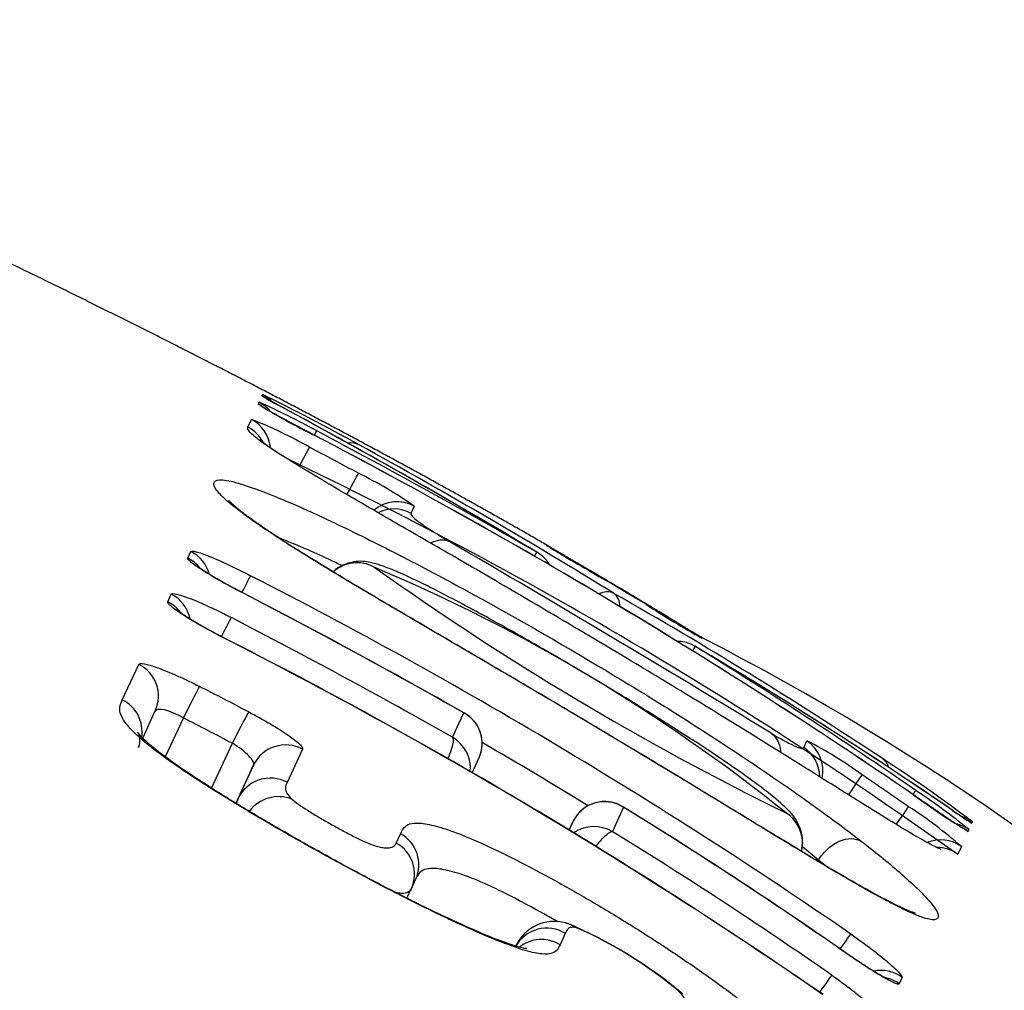
# Model space of a CAD drawing. Units: millimetres. Extents: x -18 to 564, y -35 to 999.
# Drawn here: x 558 to 561, y 866 to 868 of the extents above; entities that cross this region are included whole.
import ezdxf

# ---------------------------------------------------------------- set-up
doc = ezdxf.new("R2010")
doc.units = ezdxf.units.MM
doc.layers.add('Default', color=7, linetype='Continuous')
doc.layers.add('DV2_Default', color=7, linetype='Continuous')

# ---------------------------------------------------------------- blocks, each defined once
blk = doc.blocks.new('SE1')
at = {"layer": 'DV2_Default', "color": 7}
for p, q in [((558.6952, 867.3693), (558.6967, 867.3728)), ((558.6851, 867.3459), (558.6872, 867.3509)), ((558.656, 867.2812), (558.6658, 867.3029)), ((559.1228, 867.0592), (559.1137, 867.039)), ((558.4873, 866.9133), (558.4959, 866.932)), ((559.4945, 866.9488), (559.4947, 866.9499)), ((558.4308, 866.7908), (558.4406, 866.812)), ((559.9308, 866.6897), (559.9306, 866.6886)), ((558.3032, 866.5153), (558.3494, 866.6149)), ((558.3605, 866.4079), (558.3957, 866.4843)), ((558.4747, 866.4645), (558.4237, 866.3552)), ((559.2306, 866.4101), (559.2621, 866.4784)), ((560.2164, 866.3809), (560.2251, 866.4003)), ((558.5535, 866.2673), (558.6123, 866.3933)), ((558.8093, 866.3768), (558.7661, 866.2835)), ((559.2855, 866.3104), (559.3045, 866.3518)), ((558.6718, 866.3315), (558.622, 866.2247)), ((558.6288, 866.2383), (558.6718, 866.3315)), ((558.6288, 866.2383), (558.6224, 866.2245)), ((559.7103, 866.2134), (559.679, 866.1453)), ((559.5682, 866.1725), (559.5577, 866.15)), ((559.5579, 866.15), (559.5682, 866.1725)), ((559.5682, 866.1725), (559.5692, 866.1745)), ((560.6802, 866.1508), (560.678, 866.1459)), ((560.6897, 866.173), (560.6881, 866.1692)), ((559.0725, 866.1131), (559.0846, 866.1392)), ((560.659, 866.103), (560.6494, 866.0816)), ((560.2561, 866.0619), (560.2577, 866.0654)), ((559.1148, 865.9848), (559.1268, 866.0108)), ((559.1023, 865.958), (559.1145, 865.9843)), ((559.1145, 865.9842), (559.1149, 865.9852)), ((559.547, 865.8593), (559.5324, 865.8276)), ((560.4923, 865.7363), (560.4839, 865.7179))]:
    blk.add_line(p, q, dxfattribs=at)
for centre, radius, start, end in [((558.9761, 867.8032), 0.5168, 237.0816, 243.8294), ((556.2145, 862.2821), 5.6636, 60.9103, 64.0064), ((558.6506, 867.2841), 0.1, 43.8505, 62.5235), ((559.6349, 868.8646), 1.7913, 237.9753, 243.7779), ((557.8939, 865.5491), 1.9687, 60.9736, 66.2355), ((549.9131, 850.9931), 18.5811, 59.05871, 61.60912), ((549.8917, 850.9562), 18.6238, 59.0547, 61.60067), ((558.2012, 866.1233), 1.2678, 60.329, 68.5023), ((551.1965, 852.6158), 16.5185, 55.61476, 62.4236), ((551.2429, 852.6931), 16.4285, 55.59608, 62.44226), ((549.4133, 849.4237), 20.1877, 60.13226, 62.13415), ((550.739, 852.2953), 17.053, 58.3655, 61.14725), ((548.6054, 847.8843), 21.8764, 61.73128, 62.13914), ((553.4164, 855.9807), 12.4222, 54.39388, 64.48827), ((558.4503, 866.0982), 1.1729, 55.0141, 63.9041), ((535.658, 826.3867), 46.9192, 58.56873, 59.85565), ((559.417, 866.8433), 0.1, 29.5911, 59.0035), ((562.7295, 872.2562), 6.2156, 238.6364, 240.31387), ((559.4445, 866.8621), 0.1, 56.8618, 60.0304), ((559.4447, 866.8633), 0.1, 51.6763, 60.0309), ((557.1279, 862.4212), 4.8472, 51.1616, 67.1506), ((563.8058, 873.604), 8.2523, 234.47029, 243.84188), ((551.7959, 853.4506), 15.0691, 55.42056, 62.88721), ((551.1195, 852.4064), 16.7807, 58.95015, 59.44111), ((552.1231, 854.0915), 14.8194, 58.91401, 59.46995), ((552.119, 854.0851), 14.8283, 58.91594, 59.47153), ((550.2219, 850.5613), 18.3052, 60.40534, 62.6165), ((550.2325, 850.5818), 18.2826, 60.39696, 62.61667), ((552.9998, 855.0984), 13.4882, 56.5397, 60.29711), ((561.2039, 868.9744), 2.6165, 236.8927, 240.8804), ((550.3154, 850.6827), 18.0784, 60.45292, 62.6918), ((551.9364, 853.6074), 14.6756, 55.3985, 63.06611), ((551.977, 853.676), 14.5966, 55.37677, 63.08622), ((559.8595, 866.5798), 0.1, 65, 88.7724), ((559.8783, 866.6047), 0.1, 58.2968, 67.7877), ((559.8781, 866.6036), 0.1, 58.2957, 60.9989), ((556.4687, 859.9506), 7.5765, 359.98268, 62.8087), ((559.8595, 866.5798), 0.1, 59.3609, 65), ((553.4246, 855.6853), 12.753, 55.58036, 59.43114), ((552.6048, 854.8003), 13.9343, 55.33115, 58.37146), ((553.4245, 855.6846), 12.7537, 55.57574, 59.42422), ((549.7121, 849.3752), 19.3042, 62.39122, 62.85342), ((549.7107, 849.3736), 19.2069, 62.38981, 62.85197), ((559.216, 866.3926), 0.0975, 335.384, 61.7448), ((559.2159, 866.3929), 0.0976, 343.2425, 60.5426), ((558.3062, 866.3358), 0.0889, 46.4953, 64.8037), ((558.3062, 866.3358), 0.0889, 46.0766, 46.4953), ((559.1783, 866.3221), 0.1023, 355.0728, 59.2603), ((559.6912, 865.3607), 1.1687, 53.8575, 62.8132), ((551.7531, 853.3792), 15.0526, 58.53024, 59.84897), ((559.216, 866.3926), 0.0975, 335.2725, 335.384), ((557.6556, 862.1321), 5.0532, 53.0992, 56.6089), ((553.2334, 855.7254), 12.767, 55.24802, 55.95771), ((559.5179, 864.7289), 1.8365, 50.7362, 56.517), ((558.7417, 866.141), 0.1024, 68.3234, 143.3903), ((561.6585, 867.7785), 1.9044, 233.49, 239.013), ((559.657, 866.1313), 0.0979, 57.0041, 153.7709), ((559.6572, 866.1316), 0.0979, 58.1274, 153.5083), ((553.0885, 855.4317), 12.6532, 55.10706, 58.45141), ((553.0751, 855.4106), 12.6778, 55.11189, 58.44123), ((559.851, 865.1898), 1.2193, 48.4989, 57.2352), ((561.1289, 866.8931), 0.8475, 234.3097, 238.663), ((559.6275, 866.057), 0.1022, 59.7577, 123.5988), ((553.1285, 855.4715), 12.5235, 55.09196, 58.46264), ((559.5158, 865.7737), 0.1192, 74.6312, 155.2632), ((559.5286, 865.7971), 0.0929, 76.0582, 78.4556), ((559.5286, 865.7971), 0.0929, 57.4043, 76.0582), ((559.0628, 864.7217), 1.2642, 67.1804, 67.2735), ((559.0628, 864.7217), 1.2642, 49.8913, 67.1642), ((559.0874, 864.7665), 1.2128, 50.2886, 66.1058)]:
    blk.add_arc(centre, radius, start, end, dxfattribs=at)
for centre, major_axis, ratio, start_param, end_param in [((558.6491, 867.2806), (-0.0921, 0.039), 0.999883, 4.505154, 4.633588), ((558.639, 867.2572), (-0.0915, 0.0403), 0.999689, 4.458839, 4.647713), ((558.6411, 867.2622), (-0.0916, 0.0401), 0.99973, 4.241995, 4.646024), ((558.7018, 867.2508), (-0.0476, -0.0879), 0.663842, 3.14155, 3.163347), ((558.6198, 867.2142), (-0.0912, 0.0409), 0.999328, 3.650606, 4.655496), ((558.6101, 867.1925), (-0.0912, 0.0411), 0.999143, 4.02865, 4.657611), ((558.8023, 867.1822), (0.0468, 0.0884), 0.000545, -0.533928, -0.021742), ((558.9207, 867.1433), (0.0483, 0.0875), 0.690135, 0.016905, 0.475182), ((558.7821, 867.1365), (0.0467, 0.0884), 0.000545, -1.167984, -0.035098), ((558.9189, 867.0636), (0.0474, 0.0881), 0.000545, -1.247221, -0.035002), ((559.0747, 866.9716), (-0.0913, 0.0409), 0.999338, 4.631675, 5.842353), ((559.0656, 866.9514), (-0.0912, 0.041), 0.999167, 4.633581, 5.596325), ((558.4507, 866.8432), (-0.0909, 0.0417), 0.995927, 3.829005, 4.671868), ((559.417, 866.8433), (0.0499, 0.0867), 0.000544, -0.531325, -0.021524), ((559.417, 866.8433), (-0.0515, -0.0857), 0.662476, 3.141593, 3.170328), ((558.4422, 866.8246), (-0.0909, 0.0417), 0.995743, 4.229936, 4.672384), ((558.9625, 866.8004), (0.091, -0.0415), 0.997708, 1.501396, 2.734394), ((558.6176, 866.7754), (0.0461, 0.0887), 0.000545, -1.083621, -0.088273), ((559.6004, 866.7717), (-0.0508, -0.0861), 0.000543, 2.983556, 3.144518), ((558.3956, 866.7233), (-0.0909, 0.0418), 0.994715, 3.767566, 4.675052), ((558.5954, 866.727), (-0.0461, -0.0888), 0.000545, 3.048052, 3.141712), ((558.3859, 866.7021), (-0.0908, 0.0418), 0.994494, 4.197759, 4.675587), ((559.7232, 866.6986), (-0.0516, -0.0857), 0.000543, 2.982693, 3.144516), ((558.5637, 866.658), (0.0459, 0.0888), 0.000545, -1.166103, -0.100736), ((558.5383, 866.6028), (-0.0459, -0.0889), 0.000545, 3.035325, 3.141594), ((559.8595, 866.5798), (0.0525, 0.0851), 0.000542, -0.529809, -0.021419), ((559.8595, 866.5798), (-0.051, -0.086), 0.647337, 3.11349, 3.141593), ((558.3049, 866.5262), (-0.0908, 0.0419), 0.992595, 3.141441, 4.67977), ((558.4746, 866.4645), (0.0456, 0.089), 0.000545, 4.712409, 6.163709), ((558.2589, 866.4266), (-0.0908, 0.0419), 0.991463, 3.41817, 4.681971), ((558.6122, 866.3933), (0.0463, 0.0886), 0.000545, 4.712414, 6.164043), ((560.1703, 866.3167), (-0.0913, 0.0409), 0.999344, 3.344141, 4.553248), ((558.7624, 866.2893), (0.0908, -0.0419), 0.992712, 1.511413, 3.137065), ((560.1616, 866.2974), (-0.0912, 0.041), 0.999183, 3.580404, 4.554726), ((560.3805, 866.2685), (0.0552, 0.0834), 0.674959, 5.805247, 6.26706), ((558.7194, 866.1961), (0.0908, -0.0419), 0.99166, 1.513166, 3.137361), ((560.3245, 866.2217), (0.056, 0.0829), 0.000539, -1.244235, -0.03438), ((560.4741, 866.1785), (0.057, 0.0822), 0.000538, -0.529004, -0.021347), ((560.454, 866.133), (0.057, 0.0822), 0.000538, -1.169249, -0.034357), ((560.5767, 866.1231), (-0.0566, -0.0824), 0.64398, 3.120625, 3.14157), ((560.1128, 866.1136), (-0.0909, 0.0416), 0.997743, 3.330465, 4.558411), ((560.6316, 866.0917), (-0.0923, 0.0385), 0.999913, 4.486815, 4.825121), ((560.6299, 866.0878), (-0.0921, 0.039), 0.999881, 4.492644, 4.627294), ((560.622, 866.0695), (-0.0916, 0.0401), 0.999732, 4.504219, 4.907008), ((560.6198, 866.0646), (-0.0915, 0.0403), 0.999691, 4.505736, 4.688392), ((559.036, 866.0527), (-0.0908, 0.0419), 0.992001, 3.150303, 4.633085), ((560.6008, 866.0218), (0.0913, -0.0409), 0.999337, 1.370492, 2.378854), ((559.0239, 866.0266), (-0.0908, 0.0419), 0.991704, 3.146062, 4.633491), ((560.5912, 866.0004), (0.0912, -0.0411), 0.999158, 1.371899, 2.002939), ((559.036, 866.0527), (-0.0908, 0.0419), 0.992001, 3.141498, 3.150303), ((559.4952, 865.7747), (-0.0908, 0.0419), 0.991992, 4.595572, 6.204808), ((559.4806, 865.743), (-0.0908, 0.0419), 0.991631, 4.595894, 5.821113), ((560.2914, 865.7759), (0.0573, 0.082), 0.000537, -1.066763, -0.085785), ((560.2694, 865.7282), (-0.0573, -0.082), 0.000537, 3.050717, 3.141593), ((560.2382, 865.6601), (0.0573, 0.082), 0.000537, -1.146963, -0.097834), ((560.4339, 865.6555), (-0.0909, 0.0417), 0.996054, 4.517439, 5.351601), ((560.4255, 865.6372), (-0.0909, 0.0417), 0.995876, 4.517451, 4.954746)]:
    blk.add_ellipse(centre, major_axis=major_axis, ratio=ratio, start_param=start_param, end_param=end_param, dxfattribs=at)
for points, degree in [([(559.4947, 866.9499), (559.1754, 867.134), (558.841, 867.3169), (558.4912, 867.4992), (558.1255, 867.6815), (557.7433, 867.8646), (557.3443, 868.0491), (556.9281, 868.2359), (556.4944, 868.4256)], 8), ([(558.6241, 866.2234), (558.6242, 866.2289), (558.6266, 866.2334), (558.6288, 866.2383)], 3), ([(560.2577, 866.0654), (560.2433, 866.0773), (560.2282, 866.0895), (560.2124, 866.102)], 3), ([(560.2762, 866.05), (560.2702, 866.055), (560.2641, 866.0602), (560.2577, 866.0654)], 3), ([(559.877, 865.6887), (559.8726, 865.6929), (559.8677, 865.6965), (559.8623, 865.6994)], 3)]:
    blk.add_open_spline(points, degree=degree, dxfattribs=at)
for points, knots in [([(558.8435, 867.2577), (558.8419, 867.2585), (558.839, 867.2601), (558.8342, 867.2626), (558.8292, 867.2653), (558.8243, 867.2679), (558.8193, 867.2705), (558.8144, 867.2732), (558.8095, 867.2758), (558.8047, 867.2784), (558.7999, 867.2809), (558.7952, 867.2835), (558.7905, 867.286), (558.7859, 867.2885), (558.7813, 867.2909), (558.7768, 867.2933), (558.7724, 867.2957), (558.768, 867.2981), (558.7638, 867.3004), (558.7596, 867.3027), (558.7555, 867.3049), (558.7515, 867.3071), (558.7476, 867.3092), (558.7438, 867.3113), (558.7402, 867.3133), (558.7366, 867.3153), (558.7332, 867.3172), (558.73, 867.319), (558.7268, 867.3208), (558.7238, 867.3225), (558.7209, 867.3241), (558.7181, 867.3256), (558.7155, 867.3271), (558.7131, 867.3285), (558.7108, 867.3298), (558.7088, 867.331), (558.7069, 867.3321), (558.7052, 867.3331), (558.7036, 867.334), (558.7022, 867.3349), (558.701, 867.3356), (558.7, 867.3362), (558.6992, 867.3367), (558.6987, 867.337), (558.6983, 867.3373), (558.6981, 867.3374), (558.698, 867.3374), (558.698, 867.3374), (558.698, 867.3374)], [0, 0, 0, 0, 0.020504, 0.044525, 0.068571, 0.092626, 0.116671, 0.14069, 0.164669, 0.188559, 0.212527, 0.236422, 0.260238, 0.284012, 0.307781, 0.331574, 0.355421, 0.37936, 0.403378, 0.427011, 0.450739, 0.474473, 0.498182, 0.521843, 0.545431, 0.568917, 0.592276, 0.615515, 0.638508, 0.661752, 0.684957, 0.708048, 0.730949, 0.753583, 0.775865, 0.797708, 0.819058, 0.840376, 0.861592, 0.882383, 0.902619, 0.922166, 0.940891, 0.956768, 0.971701, 0.985669, 0.998679, 1, 1, 1, 1]), ([(558.7495, 867.3387), (558.7484, 867.3393), (558.7463, 867.3404), (558.743, 867.3422), (558.7396, 867.344), (558.7364, 867.3458), (558.7333, 867.3475), (558.7303, 867.3491), (558.7274, 867.3507), (558.7247, 867.3522), (558.7222, 867.3536), (558.7198, 867.3549), (558.7175, 867.3562), (558.7154, 867.3573), (558.7135, 867.3584), (558.7118, 867.3594), (558.7103, 867.3603), (558.7089, 867.361), (558.7077, 867.3617), (558.7068, 867.3623), (558.706, 867.3627), (558.7055, 867.363), (558.7051, 867.3633), (558.7049, 867.3634), (558.7048, 867.3634), (558.7048, 867.3634), (558.7048, 867.3634)], [0, 0, 0, 0, 0.039801, 0.089489, 0.138421, 0.187357, 0.236215, 0.28496, 0.333552, 0.381942, 0.430077, 0.477889, 0.525302, 0.572224, 0.618547, 0.66414, 0.708266, 0.752742, 0.796173, 0.838129, 0.873993, 0.907632, 0.938868, 0.972017, 0.999502, 1, 1, 1, 1]), ([(558.7666, 867.1917), (558.7412, 867.2075), (558.7213, 867.2205), (558.6901, 867.2421), (558.6789, 867.2507), (558.6635, 867.2641), (558.6592, 867.269), (558.655, 867.2765), (558.6551, 867.2791), (558.656, 867.2812)], [0, 0, 0, 0, 0.25, 0.25, 0.5, 0.5, 0.75, 0.75, 1, 1, 1, 1]), ([(558.7731, 867.1881), (558.7718, 867.1889), (558.7693, 867.1905), (558.765, 867.1932), (558.7605, 867.196), (558.7561, 867.1988), (558.7518, 867.2016), (558.7476, 867.2042), (558.7436, 867.2068), (558.7397, 867.2093), (558.736, 867.2118), (558.7324, 867.2142), (558.7289, 867.2165), (558.7256, 867.2187), (558.7224, 867.2209), (558.7194, 867.2229), (558.7165, 867.2249), (558.7137, 867.2268), (558.7111, 867.2287), (558.7086, 867.2304), (558.7062, 867.2321), (558.704, 867.2337), (558.702, 867.2353), (558.7001, 867.2367), (558.6984, 867.238), (558.6968, 867.2392), (558.6954, 867.2403), (558.6941, 867.2413), (558.6931, 867.2422), (558.6921, 867.243), (558.6914, 867.2436), (558.6907, 867.2442), (558.6902, 867.2447), (558.6898, 867.245), (558.6896, 867.2452), (558.6896, 867.2452), (558.6896, 867.2452), (558.6896, 867.2452)], [0, 0, 0, 0, 0.020897, 0.049745, 0.079144, 0.108584, 0.138073, 0.167618, 0.197226, 0.226902, 0.256651, 0.286477, 0.316382, 0.346366, 0.376429, 0.406569, 0.435717, 0.4661, 0.496621, 0.527253, 0.557959, 0.5887, 0.619416, 0.65005, 0.680545, 0.710836, 0.740854, 0.770528, 0.799783, 0.828548, 0.856119, 0.885254, 0.914036, 0.94242, 0.970369, 0.99785, 1, 1, 1, 1]), ([(560.6025, 866.0949), (560.6025, 866.095), (560.5993, 866.0961), (560.5799, 866.1047), (560.5344, 866.13), (560.467, 866.1705), (560.3763, 866.2269), (560.2604, 866.2997), (560.1167, 866.3897), (559.9496, 866.4929), (559.7681, 866.603), (559.5819, 866.7142), (559.3967, 866.8232), (559.2219, 866.9248), (559.0659, 867.0148), (558.9399, 867.0879), (558.84, 867.1468), (558.7946, 867.1746), (558.7734, 867.1879)], [0, 0, 0, 0, 0.020676, 0.076259, 0.131401, 0.182731, 0.235952, 0.295834, 0.363703, 0.440422, 0.520681, 0.59983, 0.678957, 0.758597, 0.829982, 0.892544, 0.948813, 1, 1, 1, 1]), ([(558.7879, 866.9402), (558.765, 866.9547), (558.7439, 866.9683), (558.7053, 866.9938), (558.6878, 867.0057), (558.6412, 867.0384), (558.6176, 867.0565), (558.5913, 867.079), (558.5842, 867.0858), (558.5728, 867.0977), (558.5686, 867.1029), (558.5597, 867.1165), (558.5588, 867.123), (558.5649, 867.1318), (558.572, 867.134), (558.5914, 867.1325), (558.5993, 867.1313), (558.6187, 867.1267), (558.6303, 867.1235), (558.6705, 867.1106), (558.7042, 867.098), (558.7663, 867.0723), (558.7886, 867.0627), (558.8363, 867.0415), (558.8617, 867.0298), (558.9158, 867.0043), (558.9448, 866.9903), (559.0049, 866.9606), (559.0359, 866.9451), (559.099, 866.9127), (559.1313, 866.8959), (559.1968, 866.8612), (559.2303, 866.8432), (559.3969, 866.7526), (559.5303, 866.6762), (559.7299, 866.5563), (559.7966, 866.5152), (559.9267, 866.4331), (559.9902, 866.3919), (560.0828, 866.3301), (560.1134, 866.3093), (560.1727, 866.2684), (560.2013, 866.2484), (560.2835, 866.1897), (560.3336, 866.1525), (560.3784, 866.1178)], [0, 0, 0, 0, 0.03125, 0.03125, 0.0625, 0.0625, 0.125, 0.125, 0.15625, 0.15625, 0.1875, 0.1875, 0.25, 0.25, 0.3125, 0.3125, 0.34375, 0.34375, 0.375, 0.375, 0.4375, 0.4375, 0.46875, 0.46875, 0.5, 0.5, 0.53125, 0.53125, 0.5625, 0.5625, 0.59375, 0.59375, 0.625, 0.625, 0.75, 0.75, 0.8125, 0.8125, 0.875, 0.875, 0.90625, 0.90625, 0.9375, 0.9375, 1, 1, 1, 1]), ([(558.7948, 866.9365), (558.7923, 866.9381), (558.788, 866.9408), (558.781, 866.9453), (558.7742, 866.9496), (558.7674, 866.954), (558.7608, 866.9583), (558.7543, 866.9625), (558.7479, 866.9667), (558.7416, 866.9708), (558.7355, 866.9748), (558.7295, 866.9788), (558.7237, 866.9827), (558.7179, 866.9865), (558.7122, 866.9904), (558.7067, 866.9941), (558.7014, 866.9977), (558.6962, 867.0013), (558.6911, 867.0048), (558.6862, 867.0083), (558.6813, 867.0117), (558.6766, 867.015), (558.6721, 867.0182), (558.6676, 867.0214), (558.6633, 867.0245), (558.6592, 867.0276), (558.6551, 867.0306), (558.6512, 867.0335), (558.6475, 867.0363), (558.6439, 867.039), (558.6404, 867.0417), (558.6371, 867.0443), (558.634, 867.0468), (558.6309, 867.0492), (558.6281, 867.0516), (558.6254, 867.0538), (558.6228, 867.0559), (558.6204, 867.058), (558.6181, 867.0599), (558.6161, 867.0618), (558.6141, 867.0635), (558.6123, 867.0651), (558.6107, 867.0667), (558.6092, 867.068), (558.608, 867.0693), (558.6068, 867.0704), (558.6058, 867.0714), (558.605, 867.0723), (558.6043, 867.0731), (558.6038, 867.0737), (558.6034, 867.0741), (558.6031, 867.0745), (558.603, 867.0746), (558.6029, 867.0747), (558.6029, 867.0747)], [0, 0, 0, 0, 0.018614, 0.037635, 0.057019, 0.076402, 0.09579, 0.115184, 0.134591, 0.154013, 0.173456, 0.192717, 0.212242, 0.231836, 0.251461, 0.27107, 0.290613, 0.310049, 0.329342, 0.349119, 0.36879, 0.388495, 0.40824, 0.428027, 0.447859, 0.46774, 0.487672, 0.507562, 0.527562, 0.547585, 0.567626, 0.58768, 0.607741, 0.627798, 0.647844, 0.667867, 0.687858, 0.707802, 0.727685, 0.747494, 0.76721, 0.786807, 0.806535, 0.825726, 0.844723, 0.863512, 0.882079, 0.900408, 0.918485, 0.936294, 0.953824, 0.971063, 0.988, 1, 1, 1, 1]), ([(559.1137, 867.039), (559.1131, 867.0376), (559.1136, 867.0356), (559.1182, 867.0296), (559.1223, 867.0257), (559.1364, 867.0145), (559.1465, 867.0072), (559.1757, 866.9879), (559.1953, 866.9756), (559.2199, 866.9607)], [0, 0, 0, 0, 0.25, 0.25, 0.5, 0.5, 0.75, 0.75, 1, 1, 1, 1]), ([(558.92, 866.8923), (558.9141, 866.8951), (558.9083, 866.8979), (558.8778, 866.9124), (558.8546, 866.923), (558.8111, 866.9422), (558.7907, 866.9508), (558.7617, 866.9626), (558.7521, 866.9664), (558.7429, 866.9699)], [0, 0, 0, 0, 0.0832523, 0.0832523, 0.4436591, 0.4436591, 0.8040659, 0.8040659, 1, 1, 1, 1]), ([(559.1688, 866.9554), (559.1776, 866.9602), (559.1865, 866.9633), (559.2039, 866.9655), (559.2126, 866.9642), (559.2199, 866.9607)], [0, 0, 0, 0, 0.476314, 0.476314, 1, 1, 1, 1]), ([(558.4959, 866.932), (558.4968, 866.9339), (558.502, 866.9337), (558.5197, 866.929), (558.5325, 866.9245), (558.5557, 866.9151), (558.5643, 866.9114), (558.5823, 866.9035), (558.5917, 866.8992), (558.6115, 866.8899), (558.6219, 866.8849), (558.6425, 866.8746), (558.653, 866.8693), (558.6636, 866.8638)], [0, 0, 0, 0, 0.25, 0.25, 0.5, 0.5, 0.625, 0.625, 0.75, 0.75, 0.875, 0.875, 1, 1, 1, 1]), ([(560.3784, 866.1178), (560.4229, 866.0833), (560.4597, 866.0531), (560.5045, 866.014), (560.5178, 866.002), (560.5408, 865.9802), (560.5504, 865.9706), (560.5747, 865.9446), (560.5847, 865.9315), (560.5949, 865.9117), (560.5951, 865.9053), (560.5883, 865.8976), (560.5812, 865.8963), (560.5626, 865.9001), (560.555, 865.9023), (560.5366, 865.909), (560.5259, 865.9134), (560.5014, 865.9246), (560.4876, 865.9313), (560.4566, 865.9471), (560.4394, 865.9562), (560.3826, 865.9873), (560.3387, 866.0124), (560.2616, 866.0581), (560.2341, 866.0746), (560.1774, 866.1089), (560.148, 866.1268), (560.0873, 866.1638), (560.0558, 866.183), (559.9925, 866.2216), (559.9605, 866.2411), (559.8637, 866.3), (559.7981, 866.3397), (559.6981, 866.3998), (559.6644, 866.42), (559.5971, 866.4601), (559.5635, 866.4801), (559.4629, 866.5397), (559.3959, 866.5791), (559.2624, 866.6573), (559.1955, 866.6964), (559.0671, 866.7717), (559.0052, 866.8082), (558.888, 866.8782), (558.8349, 866.9106), (558.7879, 866.9402)], [0, 0, 0, 0, 0.0625, 0.0625, 0.09375, 0.09375, 0.125, 0.125, 0.1875, 0.1875, 0.25, 0.25, 0.3125, 0.3125, 0.34375, 0.34375, 0.375, 0.375, 0.40625, 0.40625, 0.4375, 0.4375, 0.5, 0.5, 0.53125, 0.53125, 0.5625, 0.5625, 0.59375, 0.59375, 0.625, 0.625, 0.6875, 0.6875, 0.71875, 0.71875, 0.75, 0.75, 0.8125, 0.8125, 0.875, 0.875, 0.9375, 0.9375, 1, 1, 1, 1]), ([(560.5302, 865.9159), (560.5302, 865.9159), (560.5255, 865.917), (560.5009, 865.9264), (560.4485, 865.9522), (560.3768, 865.9913), (560.2881, 866.0426), (560.1806, 866.1072), (560.0499, 866.1869), (559.8928, 866.2828), (559.7114, 866.3923), (559.516, 866.5089), (559.3252, 866.6209), (559.1524, 866.722), (559.0079, 866.8068), (558.8863, 866.8797), (558.8251, 866.9174), (558.7947, 866.9366)], [0, 0, 0, 0, 0.02658, 0.084929, 0.145961, 0.207845, 0.265972, 0.323667, 0.388586, 0.464202, 0.548847, 0.640661, 0.731428, 0.81031, 0.88024, 0.944144, 1, 1, 1, 1]), ([(559.6513, 866.8579), (559.6503, 866.8584), (559.6479, 866.8598), (559.6437, 866.8623), (559.6388, 866.8652), (559.6338, 866.8682), (559.6289, 866.8711), (559.624, 866.8739), (559.6191, 866.8768), (559.6143, 866.8796), (559.6095, 866.8824), (559.6048, 866.8852), (559.6001, 866.888), (559.5954, 866.8907), (559.5908, 866.8934), (559.5862, 866.8961), (559.5818, 866.8987), (559.5774, 866.9013), (559.5731, 866.9038), (559.5689, 866.9063), (559.5647, 866.9087), (559.5606, 866.9111), (559.5566, 866.9134), (559.5527, 866.9157), (559.5489, 866.918), (559.5452, 866.9201), (559.5416, 866.9222), (559.5382, 866.9242), (559.5349, 866.9262), (559.5316, 866.928), (559.5285, 866.9299), (559.5255, 866.9316), (559.5226, 866.9333), (559.5199, 866.9349), (559.5173, 866.9364), (559.5149, 866.9378), (559.5125, 866.9392), (559.5103, 866.9405), (559.5083, 866.9417), (559.5064, 866.9428), (559.5047, 866.9438), (559.5031, 866.9447), (559.5017, 866.9455), (559.5004, 866.9463), (559.4994, 866.9469), (559.4984, 866.9474), (559.4977, 866.9479), (559.4972, 866.9482), (559.4969, 866.9483), (559.4968, 866.9484), (559.4967, 866.9484), (559.4967, 866.9484)], [0, 0, 0, 0, 0.0114113, 0.0329922, 0.0546084, 0.0762411, 0.0978675, 0.1194657, 0.1410166, 0.1625161, 0.1839269, 0.2053937, 0.2269686, 0.24861, 0.2702756, 0.2919117, 0.3134714, 0.334913, 0.3562294, 0.3775302, 0.3989489, 0.4204609, 0.442027, 0.4636066, 0.4851459, 0.5066043, 0.5279427, 0.5491472, 0.5703883, 0.5917541, 0.6131351, 0.6345169, 0.6558841, 0.6772233, 0.698521, 0.7197631, 0.7408999, 0.7621464, 0.78329, 0.8043232, 0.8252624, 0.8461171, 0.8668865, 0.8875532, 0.908074, 0.9283261, 0.947796, 0.9644011, 0.9795034, 0.9927273, 1, 1, 1, 1]), ([(558.6413, 866.8154), (558.62, 866.8264), (558.5991, 866.8377), (558.5611, 866.8591), (558.5437, 866.8695), (558.5224, 866.883), (558.516, 866.8872), (558.5051, 866.8949), (558.5005, 866.8983), (558.4933, 866.9042), (558.4907, 866.9068), (558.4875, 866.9108), (558.4869, 866.9123), (558.4873, 866.9133)], [0, 0, 0, 0, 0.25, 0.25, 0.5, 0.5, 0.625, 0.625, 0.75, 0.75, 0.875, 0.875, 1, 1, 1, 1]), ([(560.2102, 866.0896), (560.2131, 866.1005), (560.2153, 866.1296), (560.1976, 866.18), (560.1692, 866.2097), (560.1242, 866.2498), (560.0568, 866.2996), (559.9683, 866.3611), (559.8465, 866.4402), (559.6857, 866.5403), (559.5055, 866.647), (559.3418, 866.7395), (559.2158, 866.8072), (559.1252, 866.8524), (559.0529, 866.8852), (559.0075, 866.9005), (558.9608, 866.9078), (558.9154, 866.8922), (558.8978, 866.8778), (558.8948, 866.875)], [0, 0, 0, 0, 0.0208424, 0.0561734, 0.1137486, 0.17827, 0.2343518, 0.2888777, 0.3589661, 0.4558826, 0.5716905, 0.6692686, 0.7375118, 0.7918199, 0.8480333, 0.9144241, 0.9577875, 0.9923519, 1, 1, 1, 1]), ([(558.6415, 866.8158), (558.6399, 866.8165), (558.6371, 866.818), (558.6324, 866.8205), (558.6277, 866.823), (558.6229, 866.8255), (558.6181, 866.828), (558.6134, 866.8306), (558.6088, 866.8331), (558.6042, 866.8356), (558.5996, 866.8381), (558.5951, 866.8406), (558.5907, 866.843), (558.5864, 866.8455), (558.5821, 866.8479), (558.5779, 866.8503), (558.5738, 866.8526), (558.5698, 866.855), (558.5658, 866.8572), (558.562, 866.8595), (558.5583, 866.8617), (558.5547, 866.8638), (558.5513, 866.8659), (558.5479, 866.8679), (558.5447, 866.8699), (558.5417, 866.8718), (558.5388, 866.8736), (558.536, 866.8754), (558.5335, 866.877), (558.531, 866.8786), (558.5287, 866.8802), (558.5266, 866.8816), (558.5246, 866.8829), (558.5229, 866.8841), (558.5213, 866.8852), (558.5199, 866.8862), (558.5188, 866.8871), (558.5178, 866.8878), (558.5169, 866.8884), (558.5163, 866.8889), (558.5158, 866.8893), (558.5154, 866.8896), (558.5153, 866.8897), (558.5153, 866.8897), (558.5153, 866.8897)], [0, 0, 0, 0, 0.023043, 0.04962, 0.076241, 0.102875, 0.129481, 0.156027, 0.182483, 0.208818, 0.235349, 0.261667, 0.287871, 0.314006, 0.340113, 0.366233, 0.392395, 0.41864, 0.444942, 0.470516, 0.496278, 0.521943, 0.547479, 0.572854, 0.598034, 0.622983, 0.647661, 0.672029, 0.695791, 0.720034, 0.744002, 0.767599, 0.790731, 0.813305, 0.835233, 0.856435, 0.876845, 0.896421, 0.915709, 0.935239, 0.954118, 0.972294, 0.989746, 1, 1, 1, 1]), ([(558.4406, 866.812), (558.4416, 866.8143), (558.4469, 866.8143), (558.4648, 866.8102), (558.4777, 866.8059), (558.5011, 866.7969), (558.5097, 866.7934), (558.5278, 866.7856), (558.5373, 866.7814), (558.5572, 866.7722), (558.5675, 866.7673), (558.5883, 866.7571), (558.5988, 866.7518), (558.6094, 866.7463)], [0, 0, 0, 0, 0.25, 0.25, 0.5, 0.5, 0.625, 0.625, 0.75, 0.75, 0.875, 0.875, 1, 1, 1, 1]), ([(559.6832, 866.8144), (559.6773, 866.8177), (559.6701, 866.819), (559.6557, 866.8177), (559.6487, 866.8156), (559.6416, 866.8122)], [0, 0, 0, 0, 0.54628, 0.54628, 1, 1, 1, 1]), ([(559.7006, 866.7771), (559.7002, 866.785), (559.6988, 866.7921), (559.6933, 866.8052), (559.6888, 866.8108), (559.6832, 866.8144)], [0, 0, 0, 0, 0.453588, 0.453588, 1, 1, 1, 1]), ([(558.5839, 866.6912), (558.5626, 866.7022), (558.5417, 866.7135), (558.5038, 866.735), (558.4864, 866.7455), (558.4652, 866.7592), (558.4589, 866.7636), (558.448, 866.7714), (558.4435, 866.7749), (558.4364, 866.7811), (558.4338, 866.7838), (558.4308, 866.788), (558.4302, 866.7897), (558.4308, 866.7908)], [0, 0, 0, 0, 0.25, 0.25, 0.5, 0.5, 0.625, 0.625, 0.75, 0.75, 0.875, 0.875, 1, 1, 1, 1]), ([(559.9252, 866.6929), (559.9252, 866.6929), (559.9248, 866.6932), (559.924, 866.6936), (559.9227, 866.6944), (559.9213, 866.6953), (559.9196, 866.6963), (559.9178, 866.6974), (559.9159, 866.6986), (559.9138, 866.6998), (559.9116, 866.7012), (559.9093, 866.7026), (559.9068, 866.7041), (559.9042, 866.7057), (559.9014, 866.7074), (559.8985, 866.7092), (559.8955, 866.711), (559.8923, 866.713), (559.8891, 866.715), (559.8857, 866.717), (559.8822, 866.7191), (559.8787, 866.7213), (559.875, 866.7235), (559.8712, 866.7259), (559.8673, 866.7282), (559.8633, 866.7307), (559.8592, 866.7332), (559.855, 866.7357), (559.8507, 866.7383), (559.8464, 866.7409), (559.842, 866.7436), (559.8376, 866.7463), (559.833, 866.749), (559.8285, 866.7518), (559.8238, 866.7546), (559.8191, 866.7574), (559.8144, 866.7603), (559.8096, 866.7632), (559.8048, 866.7661), (559.7999, 866.7691), (559.795, 866.772), (559.7901, 866.775), (559.7852, 866.7779), (559.7803, 866.7809), (559.7767, 866.783), (559.775, 866.7841), (559.7748, 866.7842)], [0, 0, 0, 0, 0.0005171, 0.0224685, 0.0448596, 0.0677091, 0.090874, 0.1142445, 0.1377308, 0.1612565, 0.184738, 0.2081403, 0.2315069, 0.2550511, 0.2787595, 0.3025814, 0.326466, 0.3503613, 0.3742017, 0.3979391, 0.4215495, 0.4451842, 0.4690199, 0.4929335, 0.5169014, 0.5408996, 0.5649026, 0.58888, 0.6128085, 0.6366511, 0.6606206, 0.6846252, 0.7085826, 0.732523, 0.7564758, 0.7804621, 0.804512, 0.8286559, 0.8528688, 0.8768632, 0.9008824, 0.9249328, 0.9490036, 0.9730834, 0.9971569, 1, 1, 1, 1]), ([(558.5842, 866.6917), (558.5826, 866.6925), (558.5799, 866.6939), (558.5752, 866.6963), (558.5705, 866.6988), (558.5657, 866.7013), (558.561, 866.7039), (558.5563, 866.7064), (558.5517, 866.7089), (558.5472, 866.7113), (558.5426, 866.7138), (558.5382, 866.7163), (558.5338, 866.7187), (558.5296, 866.7211), (558.5253, 866.7235), (558.5212, 866.7259), (558.5171, 866.7283), (558.5131, 866.7306), (558.5093, 866.7329), (558.5055, 866.7351), (558.5019, 866.7373), (558.4984, 866.7394), (558.495, 866.7415), (558.4917, 866.7435), (558.4886, 866.7455), (558.4856, 866.7473), (558.4828, 866.7492), (558.4802, 866.7509), (558.4777, 866.7525), (558.4753, 866.7541), (558.4731, 866.7556), (558.4711, 866.757), (558.4692, 866.7583), (558.4676, 866.7595), (558.4661, 866.7605), (558.4648, 866.7615), (558.4637, 866.7623), (558.4628, 866.763), (558.4621, 866.7636), (558.4615, 866.764), (558.4611, 866.7644), (558.4608, 866.7646), (558.4608, 866.7647), (558.4607, 866.7647), (558.4607, 866.7647)], [0, 0, 0, 0, 0.02344, 0.050347, 0.077304, 0.104275, 0.131214, 0.158085, 0.184855, 0.211496, 0.238355, 0.264979, 0.291485, 0.317915, 0.344312, 0.37072, 0.397169, 0.423699, 0.450285, 0.476123, 0.502118, 0.527998, 0.553733, 0.579291, 0.60464, 0.629743, 0.654561, 0.67905, 0.702896, 0.72723, 0.751263, 0.774897, 0.798038, 0.820597, 0.84249, 0.863644, 0.883998, 0.903511, 0.922559, 0.942066, 0.960946, 0.979152, 0.996674, 1, 1, 1, 1]), ([(558.3494, 866.6149), (558.3506, 866.6175), (558.3561, 866.618), (558.3744, 866.6147), (558.3874, 866.6109), (558.411, 866.6023), (558.4197, 866.5989), (558.438, 866.5915), (558.4475, 866.5874), (558.4675, 866.5784), (558.4779, 866.5736), (558.4988, 866.5636), (558.5093, 866.5583), (558.5199, 866.5529)], [0, 0, 0, 0, 0.25, 0.25, 0.5, 0.5, 0.625, 0.625, 0.75, 0.75, 0.875, 0.875, 1, 1, 1, 1]), ([(558.344, 866.4163), (558.3295, 866.4298), (558.319, 866.4415), (558.304, 866.4619), (558.2997, 866.4708), (558.2935, 866.4938), (558.2983, 866.5046), (558.3032, 866.5153)], [0, 0, 0, 0, 0.25, 0.25, 0.5, 0.5, 1, 1, 1, 1]), ([(558.4747, 866.4645), (558.4654, 866.4699), (558.456, 866.4745), (558.4379, 866.4821), (558.4294, 866.485), (558.4076, 866.4902), (558.3979, 866.4891), (558.3955, 866.4839)], [0, 0, 0, 0, 0.25, 0.25, 0.5, 0.5, 1, 1, 1, 1]), ([(558.6582, 866.4813), (558.6795, 866.4702), (558.7003, 866.4586), (558.738, 866.4363), (558.7551, 866.4253), (558.7759, 866.4109), (558.7822, 866.4063), (558.7928, 866.398), (558.7972, 866.3942), (558.8041, 866.3875), (558.8066, 866.3847), (558.8095, 866.38), (558.8099, 866.3781), (558.8093, 866.3768)], [0, 0, 0, 0, 0.25, 0.25, 0.5, 0.5, 0.625, 0.625, 0.75, 0.75, 0.875, 0.875, 1, 1, 1, 1]), ([(559.5324, 865.8276), (559.5278, 865.8177), (559.5227, 865.8081), (559.5023, 865.8014), (559.4934, 865.8005), (559.4751, 865.802), (559.4682, 865.8031), (559.4526, 865.8063), (559.4439, 865.8085), (559.4155, 865.8169), (559.3931, 865.8248), (559.3421, 865.8447), (559.3142, 865.8565), (559.2692, 865.8766), (559.2536, 865.8837), (559.2214, 865.8986), (559.2048, 865.9065), (559.1542, 865.9308), (559.1193, 865.9481), (559.0471, 865.9849), (559.0097, 866.0045), (558.9353, 866.0441), (558.8981, 866.0644), (558.8235, 866.1058), (558.7866, 866.1266), (558.715, 866.1679), (558.68, 866.1884), (558.612, 866.2293), (558.5797, 866.2491), (558.519, 866.2875), (558.4906, 866.3061), (558.438, 866.3419), (558.4146, 866.3587), (558.3744, 866.3895), (558.3575, 866.4036), (558.344, 866.4163)], [0, 0, 0, 0, 0.125, 0.125, 0.1875, 0.1875, 0.21875, 0.21875, 0.25, 0.25, 0.3125, 0.3125, 0.375, 0.375, 0.40625, 0.40625, 0.4375, 0.4375, 0.5, 0.5, 0.5625, 0.5625, 0.625, 0.625, 0.6875, 0.6875, 0.75, 0.75, 0.8125, 0.8125, 0.875, 0.875, 0.9375, 0.9375, 1, 1, 1, 1]), ([(558.3678, 866.4008), (558.3672, 866.4014), (558.3659, 866.4026), (558.364, 866.4045), (558.3621, 866.4063), (558.3604, 866.408), (558.3586, 866.4098), (558.357, 866.4115), (558.3554, 866.4132), (558.354, 866.4147), (558.3527, 866.4162), (558.3515, 866.4175), (558.3505, 866.4187), (558.3497, 866.4197), (558.3489, 866.4207), (558.3483, 866.4215), (558.3479, 866.4221), (558.3475, 866.4226), (558.3472, 866.423), (558.3471, 866.4233), (558.347, 866.4234), (558.347, 866.4234), (558.3471, 866.4232), (558.3473, 866.4228), (558.3476, 866.4223), (558.3479, 866.4216), (558.3482, 866.4208), (558.3487, 866.4197), (558.3491, 866.4185), (558.3496, 866.417), (558.35, 866.4153), (558.3505, 866.4134), (558.3509, 866.4113), (558.3513, 866.4089), (558.3516, 866.4062), (558.3518, 866.4032), (558.3518, 866.4001), (558.3517, 866.3971), (558.3514, 866.3944), (558.3511, 866.3922), (558.3508, 866.3902), (558.3504, 866.3884), (558.35, 866.3868), (558.3497, 866.3854), (558.3493, 866.3843), (558.349, 866.3834), (558.3488, 866.3827), (558.3486, 866.3822), (558.3485, 866.3819), (558.3484, 866.3817), (558.3484, 866.3817), (558.3485, 866.3819), (558.3487, 866.3823), (558.3489, 866.3828), (558.3492, 866.3834), (558.3495, 866.3841), (558.3497, 866.3846), (558.3498, 866.3847)], [0, 0, 0, 0, 0.013045, 0.029267, 0.044887, 0.059957, 0.07661, 0.094186, 0.111707, 0.129172, 0.146579, 0.163926, 0.181213, 0.198439, 0.215604, 0.232707, 0.247962, 0.264005, 0.281563, 0.299099, 0.316602, 0.334066, 0.351484, 0.368854, 0.386174, 0.403447, 0.420677, 0.437861, 0.457562, 0.476503, 0.496049, 0.516333, 0.537551, 0.559955, 0.583852, 0.60954, 0.637043, 0.664439, 0.687105, 0.708243, 0.728172, 0.749247, 0.769229, 0.78835, 0.806816, 0.82478, 0.842356, 0.859635, 0.876687, 0.893571, 0.910331, 0.927007, 0.94363, 0.960227, 0.976818, 0.993419, 1, 1, 1, 1]), ([(559.4391, 865.8164), (559.4391, 865.8165), (559.4312, 865.8167), (559.3959, 865.8265), (559.3318, 865.8505), (559.2456, 865.8883), (559.1422, 865.9375), (559.0275, 865.9959), (558.9058, 866.0609), (558.7817, 866.1303), (558.6623, 866.1998), (558.5546, 866.2659), (558.4671, 866.3233), (558.4025, 866.3704), (558.3779, 866.3913), (558.3683, 866.4004)], [0, 0, 0, 0, 0.051425, 0.113788, 0.186121, 0.26514, 0.346775, 0.428365, 0.512712, 0.600245, 0.688716, 0.775268, 0.857813, 0.934255, 1, 1, 1, 1]), ([(559.2306, 866.4101), (559.2321, 866.4078), (559.2326, 866.4035), (559.2312, 866.3917), (559.2294, 866.3841), (559.224, 866.3677), (559.2206, 866.3589), (559.2166, 866.3497)], [0, 0, 0, 0, 0.346407, 0.346407, 0.692813, 0.692813, 1, 1, 1, 1]), ([(560.1252, 866.4213), (560.146, 866.409), (560.162, 866.4001), (560.1864, 866.3874), (560.1946, 866.3837), (560.2065, 866.3792), (560.2101, 866.3785), (560.2148, 866.3787), (560.2159, 866.3797), (560.2164, 866.3809)], [0, 0, 0, 0, 0.25, 0.25, 0.5, 0.5, 0.75, 0.75, 1, 1, 1, 1]), ([(560.1252, 866.4213), (560.1395, 866.4112), (560.149, 866.3936), (560.1515, 866.371), (560.1516, 866.3694), (560.1517, 866.3677)], [0, 0, 0, 0, 0.927764, 0.927764, 1, 1, 1, 1]), ([(558.6718, 866.3315), (558.673, 866.3341), (558.6724, 866.3378), (558.6679, 866.3467), (558.6639, 866.3519), (558.6478, 866.369), (558.631, 866.3821), (558.6123, 866.3933)], [0, 0, 0, 0, 0.25, 0.25, 0.5, 0.5, 1, 1, 1, 1]), ([(558.7661, 866.2835), (558.7636, 866.2782), (558.7607, 866.2729), (558.7618, 866.2588), (558.7658, 866.2498), (558.7795, 866.2362)], [0, 0, 0, 0, 0.5, 0.5, 1, 1, 1, 1]), ([(558.7795, 866.2362), (558.788, 866.2283), (558.8048, 866.2168), (558.8325, 866.1992), (558.8423, 866.1933), (558.8625, 866.1812), (558.8731, 866.1751), (558.8944, 866.163), (558.9051, 866.157), (558.9268, 866.1453), (558.9378, 866.1394), (558.9593, 866.1284), (558.9699, 866.1232), (558.9896, 866.1141), (558.9982, 866.1106), (559.0129, 866.1054), (559.019, 866.1036), (559.0297, 866.1011), (559.0342, 866.1003), (559.046, 866.0989), (559.0518, 866.0994), (559.0654, 866.1026), (559.0698, 866.1074), (559.0725, 866.1131)], [0, 0, 0, 0, 0.125, 0.125, 0.1875, 0.1875, 0.25, 0.25, 0.3125, 0.3125, 0.375, 0.375, 0.4375, 0.4375, 0.5, 0.5, 0.5625, 0.5625, 0.625, 0.625, 0.75, 0.75, 1, 1, 1, 1]), ([(560.6648, 866.1534), (560.6648, 866.1534), (560.6648, 866.1535), (560.6646, 866.1535), (560.6643, 866.1537), (560.6638, 866.154), (560.6632, 866.1544), (560.6623, 866.1549), (560.6614, 866.1555), (560.6602, 866.1563), (560.6589, 866.1571), (560.6574, 866.1581), (560.6557, 866.1592), (560.6538, 866.1604), (560.6518, 866.1617), (560.6497, 866.1631), (560.6473, 866.1646), (560.6449, 866.1662), (560.6423, 866.1679), (560.6395, 866.1698), (560.6367, 866.1717), (560.6336, 866.1737), (560.6305, 866.1758), (560.6273, 866.178), (560.6239, 866.1803), (560.6204, 866.1826), (560.6169, 866.185), (560.6132, 866.1875), (560.6094, 866.1901), (560.6055, 866.1928), (560.6015, 866.1955), (560.5975, 866.1982), (560.5934, 866.201), (560.5892, 866.2039), (560.585, 866.2068), (560.5806, 866.2098), (560.5762, 866.2128), (560.5717, 866.2159), (560.5672, 866.219), (560.5627, 866.2221), (560.5581, 866.2253), (560.5535, 866.2284), (560.5489, 866.2316), (560.5442, 866.2348), (560.5395, 866.2381), (560.5348, 866.2413), (560.53, 866.2447), (560.5271, 866.2467), (560.5254, 866.2478)], [0, 0, 0, 0, 0.010062, 0.023953, 0.038629, 0.054146, 0.070486, 0.087614, 0.105489, 0.12406, 0.14328, 0.163101, 0.183481, 0.204385, 0.225766, 0.247337, 0.269204, 0.291327, 0.313676, 0.336221, 0.35894, 0.381813, 0.404823, 0.427962, 0.451086, 0.474296, 0.497709, 0.521278, 0.544954, 0.568688, 0.592432, 0.616123, 0.639757, 0.663399, 0.687206, 0.711179, 0.735267, 0.759418, 0.783575, 0.807669, 0.83165, 0.855512, 0.879476, 0.903598, 0.927794, 0.952036, 0.976297, 1, 1, 1, 1]), ([(560.6786, 866.1749), (560.6786, 866.1749), (560.6786, 866.175), (560.6785, 866.175), (560.6782, 866.1752), (560.6778, 866.1755), (560.6772, 866.1758), (560.6764, 866.1763), (560.6755, 866.1769), (560.6744, 866.1777), (560.6731, 866.1785), (560.6717, 866.1795), (560.67, 866.1805), (560.6683, 866.1817), (560.6663, 866.183), (560.6643, 866.1844), (560.662, 866.1859), (560.6596, 866.1875), (560.6571, 866.1893), (560.6544, 866.1911), (560.6516, 866.193), (560.6487, 866.1949), (560.6457, 866.197), (560.6425, 866.1992), (560.6392, 866.2014), (560.6361, 866.2036), (560.6342, 866.2049), (560.6333, 866.2055)], [0, 0, 0, 0, 0.012132, 0.039036, 0.06814, 0.09945, 0.132906, 0.16838, 0.205692, 0.244629, 0.284964, 0.326473, 0.368963, 0.412021, 0.455544, 0.500128, 0.545487, 0.591353, 0.637472, 0.683654, 0.729641, 0.776544, 0.823584, 0.870814, 0.918289, 0.966031, 1, 1, 1, 1]), ([(559.0846, 866.1392), (559.0892, 866.1492), (559.0936, 866.1593), (559.1115, 866.1677), (559.1193, 866.1693), (559.1354, 866.1693), (559.1415, 866.1689), (559.1551, 866.167), (559.1627, 866.1656), (559.1794, 866.1617), (559.1886, 866.1593), (559.2087, 866.1532), (559.2197, 866.1495), (559.2549, 866.1368), (559.2815, 866.126), (559.3266, 866.1057), (559.3426, 866.0983), (559.3755, 866.0824), (559.3924, 866.074), (559.4439, 866.0477), (559.4796, 866.0287), (559.553, 865.9883), (559.59, 865.9672), (559.6641, 865.9236), (559.7013, 865.901), (559.7573, 865.866), (559.776, 865.854), (559.813, 865.8301), (559.8313, 865.8181), (559.8854, 865.782), (559.9205, 865.7578), (559.989, 865.709), (560.0225, 865.6843), (560.0849, 865.6366), (560.1142, 865.6134), (560.1685, 865.5685), (560.1937, 865.5467), (560.2372, 865.5067), (560.2557, 865.4884), (560.2707, 865.4721)], [0, 0, 0, 0, 0.125, 0.125, 0.1875, 0.1875, 0.21875, 0.21875, 0.25, 0.25, 0.28125, 0.28125, 0.3125, 0.3125, 0.375, 0.375, 0.40625, 0.40625, 0.4375, 0.4375, 0.5, 0.5, 0.5625, 0.5625, 0.625, 0.625, 0.65625, 0.65625, 0.6875, 0.6875, 0.75, 0.75, 0.8125, 0.8125, 0.875, 0.875, 0.9375, 0.9375, 1, 1, 1, 1]), ([(559.6334, 866.1041), (559.6395, 866.1119), (559.6454, 866.119), (559.6571, 866.1316), (559.6628, 866.1369), (559.6724, 866.1438), (559.6763, 866.1455), (559.679, 866.1453)], [0, 0, 0, 0, 0.3042205, 0.3042205, 0.6521102, 0.6521102, 1, 1, 1, 1]), ([(560.2577, 866.0654), (560.2649, 866.0771), (560.2738, 866.0878), (560.2939, 866.1058), (560.305, 866.1131), (560.3275, 866.1229), (560.339, 866.1254), (560.3603, 866.1254), (560.3701, 866.1228), (560.3784, 866.1178)], [0, 0, 0, 0, 0.25, 0.25, 0.5, 0.5, 0.75, 0.75, 1, 1, 1, 1]), ([(559.5263, 865.8916), (559.5129, 865.8993), (559.4996, 865.9069), (559.4547, 865.9319), (559.4239, 865.9485), (559.3647, 865.9788), (559.3359, 865.9927), (559.2853, 866.0144), (559.2633, 866.0225), (559.2246, 866.0345), (559.2086, 866.0381), (559.1819, 866.042), (559.1713, 866.0422), (559.1546, 866.0399), (559.1486, 866.0376), (559.1358, 866.0292), (559.1319, 866.0218), (559.1284, 866.0143)], [0, 0, 0, 0, 0.051507, 0.051507, 0.174582, 0.174582, 0.297656, 0.297656, 0.420731, 0.420731, 0.543806, 0.543806, 0.66688, 0.66688, 0.789955, 0.789955, 1, 1, 1, 1]), ([(559.1145, 865.9842), (559.1127, 865.9803), (559.1099, 865.9771), (559.1013, 865.9725), (559.0953, 865.9712), (559.082, 865.972), (559.0767, 865.9728), (559.0704, 865.9742)], [0, 0, 0, 0, 0.39401, 0.39401, 0.794958, 0.794958, 1, 1, 1, 1]), ([(559.5787, 865.8753), (559.5719, 865.8767), (559.5669, 865.8769), (559.5593, 865.8756), (559.5567, 865.8743), (559.5508, 865.869), (559.5492, 865.8639), (559.547, 865.8593)], [0, 0, 0, 0, 0.25, 0.25, 0.5, 0.5, 1, 1, 1, 1]), ([(560.3484, 865.8576), (560.3683, 865.8437), (560.3878, 865.8295), (560.4231, 865.8027), (560.4393, 865.7897), (560.4592, 865.7729), (560.4652, 865.7676), (560.4755, 865.7581), (560.4798, 865.7539), (560.4866, 865.7467), (560.4891, 865.7436), (560.4922, 865.7389), (560.4927, 865.7372), (560.4923, 865.7363)], [0, 0, 0, 0, 0.25, 0.25, 0.5, 0.5, 0.625, 0.625, 0.75, 0.75, 0.875, 0.875, 1, 1, 1, 1]), ([(560.4839, 865.7179), (560.483, 865.7159), (560.478, 865.7168), (560.4654, 865.7223), (560.4602, 865.7249), (560.4484, 865.7312), (560.4417, 865.7349), (560.4271, 865.7435), (560.4191, 865.7485), (560.4022, 865.759), (560.3934, 865.7647), (560.3749, 865.7768), (560.3653, 865.7832), (560.346, 865.7962), (560.3363, 865.8029), (560.3265, 865.8098)], [0, 0, 0, 0, 0.25, 0.25, 0.375, 0.375, 0.5, 0.5, 0.625, 0.625, 0.75, 0.75, 0.875, 0.875, 1, 1, 1, 1]), ([(560.4511, 865.7315), (560.4511, 865.7315), (560.4511, 865.7315), (560.451, 865.7315), (560.4507, 865.7316), (560.4503, 865.7318), (560.4497, 865.7321), (560.449, 865.7325), (560.448, 865.7329), (560.4469, 865.7335), (560.4456, 865.7341), (560.4442, 865.7349), (560.4426, 865.7357), (560.4408, 865.7367), (560.4388, 865.7378), (560.4367, 865.739), (560.4344, 865.7403), (560.4319, 865.7417), (560.4293, 865.7432), (560.4266, 865.7448), (560.4237, 865.7465), (560.4207, 865.7483), (560.4176, 865.7502), (560.4143, 865.7522), (560.4109, 865.7543), (560.4074, 865.7565), (560.4038, 865.7587), (560.4, 865.7611), (560.3962, 865.7635), (560.3923, 865.766), (560.3884, 865.7686), (560.3844, 865.7712), (560.3802, 865.7739), (560.376, 865.7766), (560.3717, 865.7795), (560.3674, 865.7823), (560.363, 865.7853), (560.3586, 865.7882), (560.3542, 865.7912), (560.3498, 865.7942), (560.3453, 865.7973), (560.3408, 865.8004), (560.3362, 865.8035), (560.3317, 865.8066), (560.3284, 865.8089), (560.3269, 865.81), (560.3267, 865.8101)], [0, 0, 0, 0, 0.002905, 0.018065, 0.03378, 0.050085, 0.067014, 0.084591, 0.102838, 0.121721, 0.141954, 0.162077, 0.182841, 0.204194, 0.226097, 0.248507, 0.271378, 0.294666, 0.318325, 0.342309, 0.366707, 0.390753, 0.415301, 0.440272, 0.465595, 0.491199, 0.517009, 0.542955, 0.568962, 0.595009, 0.620963, 0.647121, 0.673577, 0.700262, 0.727104, 0.754034, 0.780975, 0.807836, 0.834603, 0.861359, 0.888389, 0.91555, 0.942805, 0.970117, 0.997447, 1, 1, 1, 1]), ([(560.2952, 865.7417), (560.3151, 865.7278), (560.3346, 865.7135), (560.3698, 865.6864), (560.3859, 865.6733), (560.4057, 865.6561), (560.4116, 865.6507), (560.4218, 865.641), (560.426, 865.6367), (560.4327, 865.6292), (560.4352, 865.626), (560.4381, 865.6211), (560.4386, 865.6192), (560.4381, 865.6181)], [0, 0, 0, 0, 0.25, 0.25, 0.5, 0.5, 0.625, 0.625, 0.75, 0.75, 0.875, 0.875, 1, 1, 1, 1]), ([(559.881, 865.6489), (559.8834, 865.654), (559.8866, 865.6585), (559.8855, 865.669), (559.8842, 865.673), (559.8791, 865.6811), (559.8768, 865.6841), (559.8708, 865.691), (559.867, 865.695), (559.8623, 865.6994)], [0, 0, 0, 0, 0.5, 0.5, 0.75, 0.75, 0.875, 0.875, 1, 1, 1, 1])]:
    blk.add_open_spline(points, degree=3, knots=knots, dxfattribs=at)

msp = doc.modelspace()

# ---------------------------------------------------------------- block references
at = {"layer": 'Default'}
msp.add_blockref('SE1', (0, 0), dxfattribs=at)

doc.saveas('drawing.dxf')
